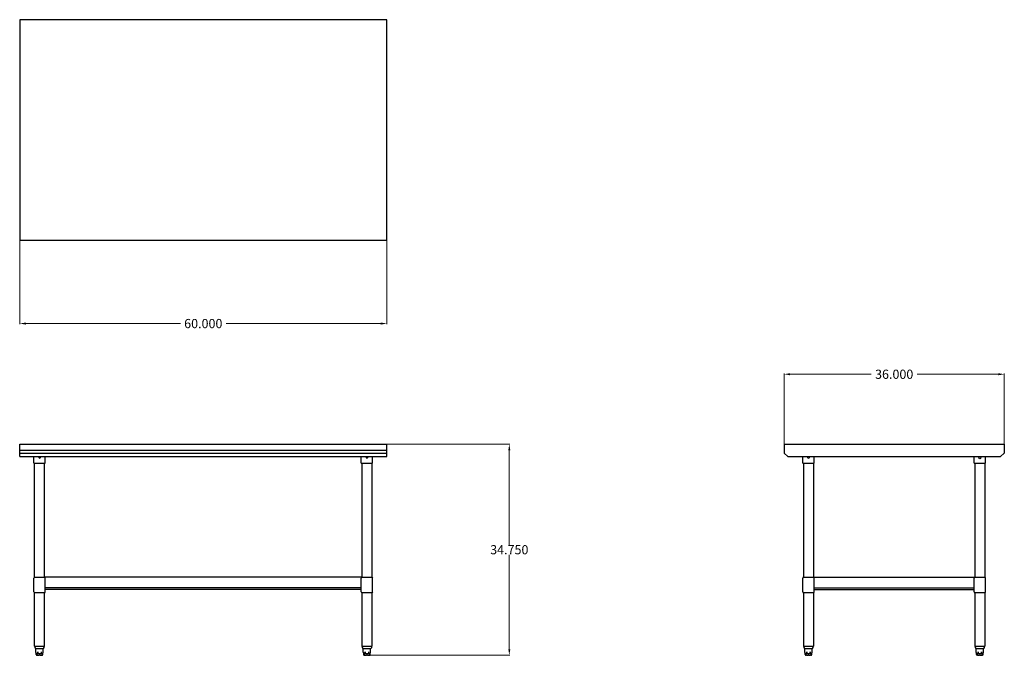
# Model space of a CAD drawing. Units: inches. Extents: x -2 to 159, y 0 to 104.
import ezdxf

# ---------------------------------------------------------------- set-up
doc = ezdxf.new("R2010")
doc.units = ezdxf.units.IN
doc.header["$MEASUREMENT"] = 0
doc.layers.add('AM_5', color=3, linetype='Continuous', lineweight=15)
doc.styles.get("Standard").update_dxf_attribs({"font": 'ROMANS.SHX'})
doc.dimstyles.new('AM_ANSI$0', dxfattribs={"dimtxt": 0.12, "dimasz": 0.12, "dimexe": 0.1, "dimexo": 0.05, "dimgap": 0.06, "dimtad": 0, "dimtih": 1, "dimtoh": 1, "dimdec": 4, "dimzin": 7, "dimdsep": 46, "dimtxsty": 'Standard', "dimcen": 0, "dimclrd": 256, "dimclre": 256, "dimclrt": 2, "dimadec": 0, "dimazin": 2, "dimtp": 0.1, "dimtm": 0.1, "dimtfac": 0.71, "dimtdec": 4, "dimtofl": 0, "dimtmove": 0, "dimatfit": 3, "dimfxl": 1, "dimtolj": 1, "dimtzin": 7, "dimlwd": -1, "dimlwe": -1, "dimarcsym": 1})

# ---------------------------------------------------------------- blocks, each defined once
blk = doc.blocks.new('*D9')
at = {"layer": 'AM_5', "color": 1, "linetype": 'ByBlock', "transparency": 16777216}
for p, q in [((-1.7, 67.47), (-1.7, 53.77)), ((58.3, 67.47), (58.3, 53.77)), ((-0.7, 53.87), (24.56, 53.87)), ((57.3, 53.87), (32.03, 53.87))]:
    blk.add_line(p, q, dxfattribs=at)
at = {"layer": 'AM_5', "color": 1, "transparency": 16777216}
for points in [[(-0.7, 54.04), (-0.7, 53.7), (-1.7, 53.87)], [(57.3, 54.04), (57.3, 53.7), (58.3, 53.87)]]:
    blk.add_solid(points, dxfattribs=at)
at = {"layer": 'DEFPOINTS', "color": 0, "transparency": 16777216}
for p in [(-1.7, 67.52), (58.3, 67.52), (58.3, 53.87)]:
    blk.add_point(p, dxfattribs=at)
at = {"layer": 'AM_5', "color": 1, "transparency": 16777216, "insert": (28.3, 53.87), "char_height": 1.5, "attachment_point": 5}
blk.add_mtext('\\A1;60.000', dxfattribs=at)
blk = doc.blocks.new('*D10')
at = {"layer": 'AM_5', "color": 1, "linetype": 'ByBlock', "transparency": 16777216}
for p, q in [((123.21, 34.22), (123.21, 45.69)), ((124.21, 45.59), (137.43, 45.59)), ((158.21, 45.59), (144.98, 45.59)), ((159.21, 34.22), (159.21, 45.69))]:
    blk.add_line(p, q, dxfattribs=at)
at = {"layer": 'AM_5', "color": 1, "transparency": 16777216}
for points in [[(124.21, 45.76), (124.21, 45.42), (123.21, 45.59)], [(158.21, 45.76), (158.21, 45.42), (159.21, 45.59)]]:
    blk.add_solid(points, dxfattribs=at)
at = {"layer": 'DEFPOINTS', "color": 0, "transparency": 16777216}
for p in [(159.21, 45.59), (123.21, 34.17), (159.21, 34.17)]:
    blk.add_point(p, dxfattribs=at)
at = {"layer": 'AM_5', "color": 1, "transparency": 16777216, "insert": (141.21, 45.59), "char_height": 1.5, "attachment_point": 5}
blk.add_mtext('\\A1;36.000', dxfattribs=at)
blk = doc.blocks.new('*D11')
at = {"layer": 'AM_5', "color": 1, "linetype": 'ByBlock', "transparency": 16777216}
for p, q in [((58.35, 34.17), (78.41, 34.17)), ((78.31, 33.17), (78.31, 17.73)), ((78.31, 0.67), (78.31, 16.11)), ((55.31, -0.33), (78.41, -0.33))]:
    blk.add_line(p, q, dxfattribs=at)
at = {"layer": 'AM_5', "color": 1, "transparency": 16777216}
for points in [[(78.15, 33.17), (78.48, 33.17), (78.31, 34.17)], [(78.15, 0.67), (78.48, 0.67), (78.31, -0.33)]]:
    blk.add_solid(points, dxfattribs=at)
at = {"layer": 'DEFPOINTS', "color": 0, "transparency": 16777216}
for p in [(58.3, 34.17), (55.26, -0.33), (78.31, -0.33)]:
    blk.add_point(p, dxfattribs=at)
at = {"layer": 'AM_5', "color": 1, "transparency": 16777216, "insert": (78.31, 16.92), "char_height": 1.5, "attachment_point": 5}
blk.add_mtext('\\A1;34.750', dxfattribs=at)
blk = doc.blocks.new('SVT-6030_SIDE-VIEW')
for p, q in [((123.21, 34.17), (123.21, 32.67)), ((123.21, 34.17), (159.21, 34.17)), ((159.21, 34.17), (159.21, 32.67)), ((123.21, 32.67), (123.83, 32.17)), ((159.21, 32.67), (158.58, 32.17)), ((123.83, 32.17), (158.58, 32.17)), ((126.27, 31.04), (126.27, 32.17)), ((126.27, 31.04), (128.14, 31.04)), ((126.39, 31.04), (126.39, 12.42)), ((128.02, 31.04), (128.02, 12.42)), ((128.14, 31.04), (128.14, 32.17)), ((154.27, 31.04), (154.27, 32.17)), ((154.27, 31.04), (156.14, 31.04)), ((154.39, 31.04), (154.39, 12.42)), ((156.02, 31.04), (156.02, 12.42)), ((156.14, 31.04), (156.14, 32.17)), ((126.27, 10.04), (126.27, 12.29)), ((126.39, 12.42), (128.02, 12.42)), ((128.02, 12.42), (154.39, 12.42)), ((128.14, 10.04), (128.14, 12.29)), ((154.27, 10.04), (154.27, 12.29)), ((154.39, 12.42), (156.02, 12.42)), ((156.14, 10.04), (156.14, 12.29)), ((126.39, 9.92), (128.02, 9.92)), ((126.39, 9.92), (126.39, 1.17)), ((128.02, 9.92), (128.02, 1.17)), ((128.14, 10.67), (154.27, 10.67)), ((128.14, 10.42), (154.27, 10.42)), ((154.39, 9.92), (154.39, 1.17)), ((154.39, 9.92), (156.02, 9.92)), ((156.02, 9.92), (156.02, 1.17)), ((126.39, 1.17), (127.22, 1.17)), ((126.55, 0.79), (127.22, 0.79)), ((126.62, 0.13), (126.62, 0.79)), ((126.65, 0.11), (126.64, 0.11)), ((126.67, -0.21), (126.67, 0.09)), ((127.02, 0.11), (126.82, 0.11)), ((127.22, 1.17), (128.02, 1.17)), ((127.22, 0.79), (127.86, 0.79)), ((127.59, 0.11), (127.39, 0.11)), ((127.75, -0.21), (127.75, 0.09)), ((127.78, 0.11), (127.77, 0.11)), ((127.8, 0.13), (127.8, 0.79)), ((154.39, 1.17), (155.22, 1.17)), ((154.55, 0.79), (155.22, 0.79)), ((154.62, 0.13), (154.62, 0.79)), ((154.65, 0.11), (154.64, 0.11)), ((154.67, -0.21), (154.67, 0.09)), ((155.02, 0.11), (154.82, 0.11)), ((155.22, 1.17), (156.02, 1.17)), ((155.22, 0.79), (155.86, 0.79)), ((155.59, 0.11), (155.39, 0.11)), ((155.75, -0.21), (155.75, 0.09)), ((155.78, 0.11), (155.77, 0.11)), ((155.8, 0.13), (155.8, 0.79)), ((127.72, -0.08), (126.69, -0.08)), ((126.86, -0.33), (126.79, -0.33)), ((126.86, -0.33), (127.13, -0.33)), ((127.28, -0.33), (127.13, -0.33)), ((127.28, -0.33), (127.56, -0.33)), ((127.62, -0.33), (127.56, -0.33)), ((155.72, -0.08), (154.69, -0.08)), ((154.86, -0.33), (154.79, -0.33)), ((154.86, -0.33), (155.13, -0.33)), ((155.28, -0.33), (155.13, -0.33)), ((155.28, -0.33), (155.56, -0.33)), ((155.62, -0.33), (155.56, -0.33))]:
    blk.add_line(p, q)
for points in [[(126.65, 0.11), (126.65, 0.11), (126.65, 0.11), (126.65, 0.11), (126.65, 0.11), (126.65, 0.11), (126.65, 0.11), (126.65, 0.11), (126.65, 0.11), (126.65, 0.11), (126.65, 0.11), (126.65, 0.11), (126.65, 0.11), (126.65, 0.11), (126.65, 0.11), (126.65, 0.11), (126.65, 0.11), (126.65, 0.11), (126.65, 0.11), (126.65, 0.11), (126.65, 0.11), (126.65, 0.11), (126.65, 0.11), (126.65, 0.11), (126.65, 0.11)], [(127.76, 0.11), (127.76, 0.11), (127.76, 0.11), (127.76, 0.11), (127.76, 0.11), (127.76, 0.11), (127.76, 0.11), (127.76, 0.11), (127.76, 0.11), (127.76, 0.11), (127.76, 0.11), (127.76, 0.11), (127.76, 0.11), (127.76, 0.11), (127.76, 0.11), (127.76, 0.11), (127.76, 0.11), (127.76, 0.11), (127.76, 0.11), (127.76, 0.11), (127.76, 0.11), (127.77, 0.11), (127.77, 0.11), (127.77, 0.11), (127.77, 0.11)], [(154.65, 0.11), (154.65, 0.11), (154.65, 0.11), (154.65, 0.11), (154.65, 0.11), (154.65, 0.11), (154.65, 0.11), (154.65, 0.11), (154.65, 0.11), (154.65, 0.11), (154.65, 0.11), (154.65, 0.11), (154.65, 0.11), (154.65, 0.11), (154.65, 0.11), (154.65, 0.11), (154.65, 0.11), (154.65, 0.11), (154.65, 0.11), (154.65, 0.11), (154.65, 0.11), (154.65, 0.11), (154.65, 0.11), (154.65, 0.11), (154.65, 0.11)], [(155.76, 0.11), (155.76, 0.11), (155.76, 0.11), (155.76, 0.11), (155.76, 0.11), (155.76, 0.11), (155.76, 0.11), (155.76, 0.11), (155.76, 0.11), (155.76, 0.11), (155.76, 0.11), (155.76, 0.11), (155.76, 0.11), (155.76, 0.11), (155.76, 0.11), (155.76, 0.11), (155.76, 0.11), (155.76, 0.11), (155.76, 0.11), (155.76, 0.11), (155.76, 0.11), (155.77, 0.11), (155.77, 0.11), (155.77, 0.11), (155.77, 0.11)]]:
    blk.add_lwpolyline(points)
blk.add_circle((155.21, 31.92), 0.156)
for centre, radius, start, end in [((127.21, 32.04), 0.156, 126.8699, 53.1301), ((126.39, 12.29), 0.125, 90, 180), ((128.02, 12.29), 0.125, 0, 90), ((154.39, 12.29), 0.125, 90, 180), ((156.02, 12.29), 0.125, 0, 90), ((126.39, 10.04), 0.125, 180, 270), ((128.02, 10.04), 0.125, 270, 0), ((154.39, 10.04), 0.125, 180, 270), ((156.02, 10.04), 0.125, 270, 0), ((126.89, 1.16), 0.5, 178.98, 227.071), ((126.64, 0.13), 0.02, 180, 270), ((126.65, 0.09), 0.02, 0, 73.3107), ((127.77, 0.09), 0.02, 106.6893, 180), ((127.78, 0.13), 0.02, 270, 0), ((127.52, 1.16), 0.5, 312.929, 1.02), ((154.89, 1.16), 0.5, 178.98, 227.071), ((154.64, 0.13), 0.02, 180, 270), ((154.65, 0.09), 0.02, 0, 73.3107), ((155.77, 0.09), 0.02, 106.6893, 180), ((155.78, 0.13), 0.02, 270, 0), ((155.52, 1.16), 0.5, 312.929, 1.02), ((126.79, -0.21), 0.125, 180, 270), ((127.62, -0.21), 0.125, 270, 0), ((154.79, -0.21), 0.125, 180, 270), ((155.62, -0.21), 0.125, 270, 0)]:
    blk.add_arc(centre, radius, start, end)
blk = doc.blocks.new('TOP VIEW')
for p, q in [((58.3, 103.52), (-1.7, 103.52)), ((-1.7, 103.52), (-1.7, 67.52)), ((58.3, 67.52), (58.3, 103.52)), ((-1.7, 67.52), (58.3, 67.52))]:
    blk.add_line(p, q)
blk = doc.blocks.new('SVT-6030_FRONT-VIEW')
for p, q in [((-1.7, 34.17), (58.3, 34.17)), ((-1.7, 32.17), (-1.7, 34.17)), ((-1.7, 32.17), (-1.7, 34.17)), ((58.3, 32.17), (58.3, 34.17)), ((-1.7, 33.17), (58.3, 33.17)), ((-1.7, 32.67), (58.3, 32.67)), ((-1.7, 32.17), (58.3, 32.17)), ((0.61, 31.04), (0.61, 32.17)), ((0.61, 31.04), (2.48, 31.04)), ((0.73, 12.42), (0.73, 31.04)), ((2.36, 12.42), (2.36, 31.04)), ((2.48, 31.04), (2.48, 32.17)), ((54.11, 31.04), (54.11, 32.17)), ((54.11, 31.04), (55.98, 31.04)), ((54.23, 31.04), (54.23, 12.42)), ((55.86, 31.04), (55.86, 12.42)), ((55.98, 31.04), (55.98, 32.17)), ((0.61, 10.04), (0.61, 12.29)), ((0.73, 12.42), (2.36, 12.42)), ((54.23, 12.42), (2.36, 12.42)), ((2.48, 10.04), (2.48, 12.29)), ((54.11, 10.04), (54.11, 12.29)), ((54.23, 12.42), (55.86, 12.42)), ((55.98, 10.04), (55.98, 12.29)), ((0.73, 1.17), (0.73, 9.92)), ((0.73, 9.92), (2.36, 9.92)), ((2.36, 1.17), (2.36, 9.92)), ((54.11, 10.67), (2.48, 10.67)), ((54.11, 10.42), (2.48, 10.42)), ((54.23, 9.92), (54.23, 1.17)), ((54.23, 9.92), (55.86, 9.92)), ((55.86, 9.92), (55.86, 1.17)), ((0.73, 1.17), (1.56, 1.17)), ((0.89, 0.79), (1.56, 0.79)), ((0.95, 0.13), (0.95, 0.79)), ((0.99, 0.11), (0.97, 0.11)), ((1.01, -0.21), (1.01, 0.09)), ((1.36, 0.11), (1.16, 0.11)), ((1.56, 1.17), (2.36, 1.17)), ((1.56, 0.79), (2.2, 0.79)), ((1.93, 0.11), (1.73, 0.11)), ((2.08, -0.21), (2.08, 0.09)), ((2.12, 0.11), (2.1, 0.11)), ((2.14, 0.13), (2.14, 0.79)), ((54.23, 1.17), (55.06, 1.17)), ((54.39, 0.79), (55.06, 0.79)), ((54.45, 0.13), (54.45, 0.79)), ((54.49, 0.11), (54.47, 0.11)), ((54.51, -0.21), (54.51, 0.09)), ((54.86, 0.11), (54.66, 0.11)), ((55.06, 1.17), (55.86, 1.17)), ((55.06, 0.79), (55.7, 0.79)), ((55.43, 0.11), (55.23, 0.11)), ((55.58, -0.21), (55.58, 0.09)), ((55.62, 0.11), (55.6, 0.11)), ((55.64, 0.13), (55.64, 0.79)), ((2.06, -0.08), (1.03, -0.08)), ((1.19, -0.33), (1.13, -0.33)), ((1.19, -0.33), (1.47, -0.33)), ((1.62, -0.33), (1.47, -0.33)), ((1.62, -0.33), (1.9, -0.33)), ((1.96, -0.33), (1.9, -0.33)), ((55.56, -0.08), (54.53, -0.08)), ((54.69, -0.33), (54.63, -0.33)), ((54.69, -0.33), (54.97, -0.33)), ((55.12, -0.33), (54.97, -0.33)), ((55.12, -0.33), (55.4, -0.33)), ((55.46, -0.33), (55.4, -0.33))]:
    blk.add_line(p, q)
for points in [[(0.99, 0.11), (0.99, 0.11), (0.99, 0.11), (0.99, 0.11), (0.99, 0.11), (0.99, 0.11), (0.99, 0.11), (0.99, 0.11), (0.99, 0.11), (0.99, 0.11), (0.99, 0.11), (0.99, 0.11), (0.99, 0.11), (0.99, 0.11), (0.99, 0.11), (0.99, 0.11), (0.99, 0.11), (0.99, 0.11), (0.99, 0.11), (0.99, 0.11), (0.99, 0.11), (0.99, 0.11), (0.99, 0.11), (0.99, 0.11), (0.99, 0.11)], [(2.1, 0.11), (2.1, 0.11), (2.1, 0.11), (2.1, 0.11), (2.1, 0.11), (2.1, 0.11), (2.1, 0.11), (2.1, 0.11), (2.1, 0.11), (2.1, 0.11), (2.1, 0.11), (2.1, 0.11), (2.1, 0.11), (2.1, 0.11), (2.1, 0.11), (2.1, 0.11), (2.1, 0.11), (2.1, 0.11), (2.1, 0.11), (2.1, 0.11), (2.1, 0.11), (2.1, 0.11), (2.1, 0.11), (2.1, 0.11), (2.1, 0.11)], [(54.49, 0.11), (54.49, 0.11), (54.49, 0.11), (54.49, 0.11), (54.49, 0.11), (54.49, 0.11), (54.49, 0.11), (54.49, 0.11), (54.49, 0.11), (54.49, 0.11), (54.49, 0.11), (54.49, 0.11), (54.49, 0.11), (54.49, 0.11), (54.49, 0.11), (54.49, 0.11), (54.49, 0.11), (54.49, 0.11), (54.49, 0.11), (54.49, 0.11), (54.49, 0.11), (54.49, 0.11), (54.49, 0.11), (54.49, 0.11), (54.49, 0.11)], [(55.6, 0.11), (55.6, 0.11), (55.6, 0.11), (55.6, 0.11), (55.6, 0.11), (55.6, 0.11), (55.6, 0.11), (55.6, 0.11), (55.6, 0.11), (55.6, 0.11), (55.6, 0.11), (55.6, 0.11), (55.6, 0.11), (55.6, 0.11), (55.6, 0.11), (55.6, 0.11), (55.6, 0.11), (55.6, 0.11), (55.6, 0.11), (55.6, 0.11), (55.6, 0.11), (55.6, 0.11), (55.6, 0.11), (55.6, 0.11), (55.6, 0.11)]]:
    blk.add_lwpolyline(points)
for centre, radius, start, end in [((1.55, 32.04), 0.156, 126.8699, 53.1301), ((55.05, 32.04), 0.156, 126.8699, 53.1301), ((0.73, 12.29), 0.125, 90, 180), ((2.36, 12.29), 0.125, 0, 90), ((54.23, 12.29), 0.125, 90, 180), ((55.86, 12.29), 0.125, 0, 90), ((0.73, 10.04), 0.125, 180, 270), ((2.36, 10.04), 0.125, 270, 0), ((54.23, 10.04), 0.125, 180, 270), ((55.86, 10.04), 0.125, 270, 0), ((1.23, 1.16), 0.5, 178.98, 227.071), ((0.97, 0.13), 0.02, 180, 270), ((0.99, 0.09), 0.02, 0, 73.3107), ((2.1, 0.09), 0.02, 106.6893, 180), ((2.12, 0.13), 0.02, 270, 0), ((1.86, 1.16), 0.5, 312.929, 1.02), ((54.73, 1.16), 0.5, 178.98, 227.071), ((54.47, 0.13), 0.02, 180, 270), ((54.49, 0.09), 0.02, 0, 73.3107), ((55.6, 0.09), 0.02, 106.6893, 180), ((55.62, 0.13), 0.02, 270, 0), ((55.36, 1.16), 0.5, 312.929, 1.02), ((1.13, -0.21), 0.125, 180, 270), ((1.96, -0.21), 0.125, 270, 0), ((54.63, -0.21), 0.125, 180, 270), ((55.46, -0.21), 0.125, 270, 0)]:
    blk.add_arc(centre, radius, start, end)

msp = doc.modelspace()

# ---------------------------------------------------------------- block references
for name in ['TOP VIEW', 'SVT-6030_FRONT-VIEW', 'SVT-6030_SIDE-VIEW']:
    msp.add_blockref(name, (0, 0))

# ---------------------------------------------------------------- dimensions: what is measured, and where the dimension line sits
at = {"layer": 'AM_5', "color": 1}
for base, p1, p2, angle, text, picture, middle in [((58.29546, 53.86983), (-1.70454, 67.51575), (58.29546, 67.51575), 0, '60.000', '*D9', (28.29546, 53.86983)), ((78.31289, -0.33058), (58.29546, 34.16942), (55.25862, -0.33058), 90, '34.750', '*D11', (78.31289, 16.91942))]:
    dim = msp.add_linear_dim(base=base, p1=p1, p2=p2, angle=angle, text=text, dimstyle='AM_ANSI$0', override={"dimtxt": 1.5, "dimasz": 1, "dimpost": '', "dimclrd": 1, "dimclre": 1, "dimclrt": 1}, dxfattribs=at)
    dim.commit()
    dim.dimension.update_dxf_attribs({"geometry": picture, "text_midpoint": middle})
dim = msp.add_linear_dim(base=(159.20699, 45.58883), p1=(123.20699, 34.16942), p2=(159.20699, 34.16942), text='36.000', dimstyle='AM_ANSI$0', override={"dimtxt": 1.5, "dimasz": 1, "dimpost": '', "dimclrd": 1, "dimclre": 1, "dimclrt": 1}, dxfattribs=at)
dim.commit()
dim.dimension.update_dxf_attribs({"geometry": '*D10', "text_midpoint": (141.20699, 45.58883)})

doc.saveas('drawing.dxf')
